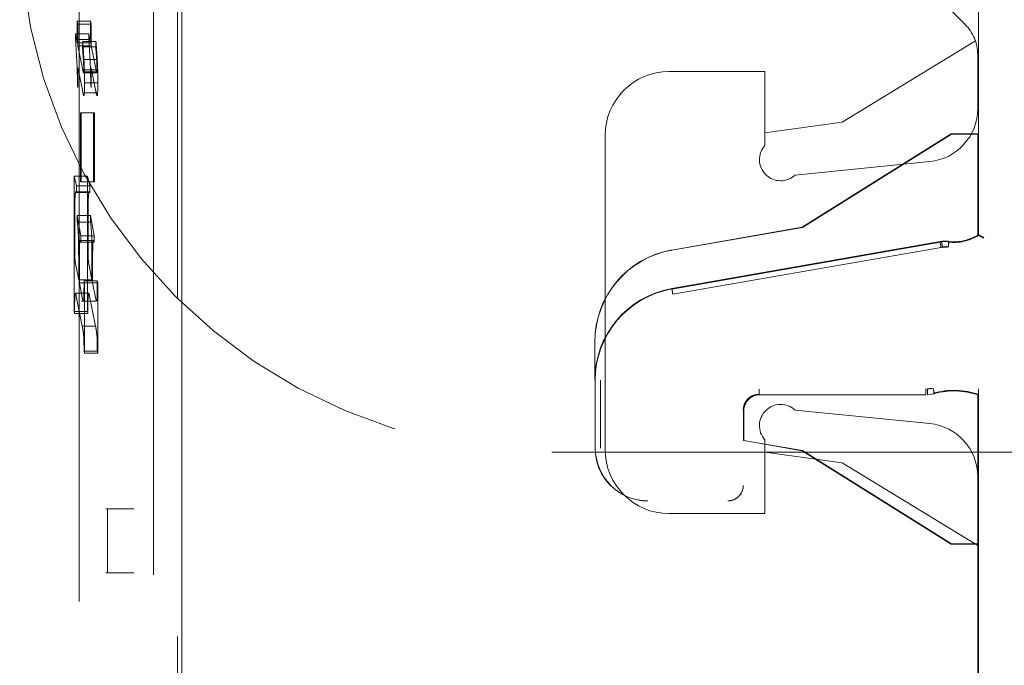
# Model space of a CAD drawing. Units: millimetres. Extents: x 11 to 205, y 5 to 292.
# Drawn here: x 136 to 138, y 138 to 139 of the extents above; entities that cross this region are included whole.
import ezdxf

# ---------------------------------------------------------------- set-up
doc = ezdxf.new("R2010")
doc.units = ezdxf.units.MM
doc.linetypes.add('HIDDEN', pattern=[1.905, 1.27, -0.635])

msp = doc.modelspace()

# ---------------------------------------------------------------- linework, layer by layer
at = {"color": 7, "linetype": 'HIDDEN', "lineweight": 18}
for p, q in [((136.1423, 138.4442), (136.1425, 146.8815)), ((136.1346, 145.824), (136.1341, 126.664)), ((136.089, 145.3048), (136.0885, 127.1848)), ((135.9494, 145.2548), (135.9489, 127.2348)), ((137.6389, 138.9587), (137.6389, 139.5372)), ((137.6392, 139.5374), (137.6392, 138.9576)), ((137.6142, 139.3535), (137.5576, 139.41)), ((135.9459, 139.3597), (135.9459, 139.3191)), ((135.9471, 139.354), (135.9459, 139.3597)), ((135.9709, 139.3597), (135.9459, 139.3597)), ((135.9471, 139.3136), (135.9471, 139.354)), ((135.972, 139.354), (135.9471, 139.354)), ((135.972, 139.354), (135.9709, 139.3597)), ((135.9709, 139.3597), (135.9709, 139.3191)), ((135.972, 139.3136), (135.972, 139.354)), ((135.9426, 139.3358), (135.9426, 139.3253)), ((135.9459, 139.3191), (135.9426, 139.3358)), ((135.9676, 139.3358), (135.9426, 139.3358)), ((135.9676, 139.3253), (135.9426, 139.3253)), ((135.9709, 139.3191), (135.9676, 139.3358)), ((135.9676, 139.3358), (135.9676, 139.3253)), ((135.9709, 139.3191), (135.9459, 139.3191)), ((135.9563, 139.2676), (135.9471, 139.3136)), ((135.972, 139.3136), (135.9471, 139.3136)), ((135.956, 139.3212), (135.9556, 139.3112)), ((135.9806, 139.3112), (135.9556, 139.3112)), ((135.9809, 139.3215), (135.956, 139.3215)), ((135.9812, 139.2676), (135.972, 139.3136)), ((135.9809, 139.3212), (135.9806, 139.3112)), ((137.3827, 139.17), (137.6334, 139.3225)), ((135.9822, 139.2879), (135.9572, 139.2879)), ((137.6376, 139.2969), (137.6376, 139.1955)), ((135.947, 139.2349), (135.9471, 139.272)), ((135.9471, 139.272), (135.9554, 139.2308)), ((135.958, 139.2686), (135.9579, 139.2648)), ((135.983, 139.2686), (135.958, 139.2686)), ((135.972, 139.272), (135.9803, 139.2308)), ((135.972, 139.2349), (135.972, 139.272)), ((135.983, 139.2686), (135.9829, 139.2648)), ((135.9579, 139.2648), (135.9575, 139.2628)), ((135.9825, 139.2628), (135.9575, 139.2628)), ((135.9829, 139.2648), (135.9579, 139.2648)), ((135.9829, 139.2648), (135.9825, 139.2628)), ((137.0576, 139.265), (137.2376, 139.265)), ((137.2376, 139.265), (137.2376, 139.1265)), ((135.9463, 139.2385), (135.947, 139.2349)), ((135.9845, 139.244), (135.9595, 139.244)), ((135.9713, 139.2385), (135.972, 139.2349)), ((135.9841, 139.2254), (135.9592, 139.2254)), ((135.9534, 139.1877), (135.9516, 139.1877)), ((135.9765, 139.1877), (135.9516, 139.1877)), ((135.9516, 139.1877), (135.9516, 139.0582)), ((135.9783, 139.1877), (135.9534, 139.1877)), ((135.9534, 139.0582), (135.9534, 139.1877)), ((135.9783, 139.1877), (135.9765, 139.1877)), ((135.9765, 139.1877), (135.9765, 139.0582)), ((135.9783, 139.0582), (135.9783, 139.1877)), ((137.2376, 139.15), (137.3827, 139.17)), ((136.9376, 138.555), (136.9376, 139.145)), ((137.5881, 139.1478), (137.3081, 138.9728)), ((137.5882, 139.1475), (137.3082, 138.9725)), ((137.6381, 139.1478), (137.5881, 139.1478)), ((137.5882, 139.1475), (137.5881, 139.1478)), ((137.6384, 139.1475), (137.5882, 139.1475)), ((137.6381, 138.9582), (137.6381, 139.1478)), ((137.6384, 139.1475), (137.6381, 139.1478)), ((137.6384, 138.958), (137.6384, 139.1475)), ((137.2949, 139.0708), (137.5476, 139.096)), ((135.9399, 139.0688), (135.9399, 138.8145)), ((135.9445, 139.0503), (135.9399, 139.0688)), ((135.9648, 139.0688), (135.9399, 139.0688)), ((135.9694, 139.0503), (135.9648, 139.0688)), ((135.9648, 139.0688), (135.9648, 138.8145)), ((135.9444, 139.0381), (135.9445, 139.0503)), ((135.9694, 139.0503), (135.9445, 139.0503)), ((135.9516, 139.0582), (135.9534, 139.0582)), ((135.9765, 139.0582), (135.9516, 139.0582)), ((135.9783, 139.0582), (135.9534, 139.0582)), ((135.9693, 139.0381), (135.9694, 139.0503)), ((135.9765, 139.0582), (135.9783, 139.0582)), ((135.9684, 139.0395), (135.9434, 139.0395)), ((135.9693, 139.0381), (135.9444, 139.0381)), ((135.9684, 139.0389), (135.9693, 139.0381)), ((135.9459, 138.9945), (135.9458, 138.9825)), ((135.9528, 138.9568), (135.9459, 138.9945)), ((135.9709, 138.9945), (135.9459, 138.9945)), ((135.9709, 138.9945), (135.9707, 138.9825)), ((135.9778, 138.9568), (135.9709, 138.9945)), ((135.9707, 138.9825), (135.9458, 138.9825)), ((137.3081, 138.9728), (137.063, 138.9299)), ((137.3082, 138.9725), (137.063, 138.9296)), ((137.3082, 138.9725), (137.3081, 138.9728)), ((135.9411, 138.9515), (135.9411, 138.9652)), ((135.9526, 138.9448), (135.9528, 138.9568)), ((135.9778, 138.9568), (135.9528, 138.9568)), ((135.966, 138.9515), (135.966, 138.9652)), ((135.9776, 138.9448), (135.9778, 138.9568)), ((135.9763, 138.9475), (135.9514, 138.9475)), ((135.9776, 138.9448), (135.9526, 138.9448)), ((135.9753, 138.9436), (135.9758, 138.9466)), ((137.063, 138.8575), (137.567, 138.9457)), ((137.0632, 138.8564), (137.567, 138.9446)), ((137.5687, 138.9348), (137.5808, 138.935)), ((137.5837, 138.9467), (137.5697, 138.9459)), ((137.5827, 138.9359), (137.5714, 138.9356)), ((137.5838, 138.9458), (137.5821, 138.9461)), ((137.5838, 138.9459), (137.5821, 138.9461)), ((137.0648, 138.8469), (137.5687, 138.9348)), ((135.9485, 138.8741), (135.943, 138.9016)), ((135.9485, 138.906), (135.9485, 138.8741)), ((135.9497, 138.8684), (135.9497, 138.9063)), ((135.9734, 138.8741), (135.9679, 138.9016)), ((135.9734, 138.906), (135.9734, 138.8741)), ((135.9746, 138.9063), (135.9746, 138.8684)), ((135.9734, 138.8741), (135.9485, 138.8741)), ((135.9552, 138.8406), (135.9497, 138.8684)), ((135.9746, 138.8684), (135.9497, 138.8684)), ((135.9593, 138.8682), (135.9585, 138.872)), ((135.9835, 138.872), (135.9585, 138.872)), ((135.9593, 138.7364), (135.9593, 138.8682)), ((135.9842, 138.8682), (135.9593, 138.8682)), ((135.9802, 138.8406), (135.9746, 138.8684)), ((135.9842, 138.8682), (135.9835, 138.872)), ((135.9842, 138.7364), (135.9842, 138.8682)), ((135.9414, 138.8455), (135.9417, 138.8479)), ((135.9671, 138.8486), (135.9421, 138.8486)), ((135.9439, 138.8431), (135.9552, 138.7871)), ((135.9689, 138.8431), (135.9802, 138.7871)), ((135.954, 138.8341), (135.9822, 138.8341)), ((135.9399, 138.8145), (135.9406, 138.811)), ((135.9648, 138.8145), (135.9399, 138.8145)), ((135.9656, 138.811), (135.9406, 138.811)), ((135.9648, 138.8145), (135.9656, 138.811)), ((135.9802, 138.7871), (135.9552, 138.7871)), ((136.9181, 138.6852), (136.9181, 138.7576)), ((136.9184, 138.7576), (136.9184, 138.6852)), ((135.9585, 138.7402), (135.9593, 138.7364)), ((135.9835, 138.7402), (135.9585, 138.7402)), ((135.9842, 138.7364), (135.9593, 138.7364)), ((135.9835, 138.7402), (135.9842, 138.7364)), ((136.9192, 138.5578), (136.9192, 138.6852)), ((136.9292, 138.5578), (136.929, 138.6852)), ((137.5404, 138.6582), (137.2278, 138.6582)), ((137.5405, 138.6578), (137.2281, 138.6578)), ((137.5514, 138.6705), (137.5403, 138.6689)), ((137.5432, 138.6686), (137.5538, 138.6701)), ((137.5434, 138.6579), (137.5565, 138.66)), ((137.5544, 138.6598), (137.5565, 138.6604)), ((137.6381, 138.3778), (137.6381, 138.6578)), ((137.6384, 138.3782), (137.6384, 138.6581)), ((137.639, 138.6681), (137.639, 137.7587)), ((137.6393, 137.7575), (137.6393, 138.6692)), ((137.1978, 138.6282), (137.1978, 138.5725)), ((137.1981, 138.6278), (137.1981, 138.5721)), ((137.5476, 138.604), (137.2949, 138.6293)), ((137.1978, 138.5725), (137.1981, 138.5721)), ((137.1978, 138.5725), (137.3082, 138.5531)), ((137.1981, 138.5721), (137.3081, 138.5528)), ((137.2376, 138.5736), (137.2376, 138.435)), ((136.8376, 138.55), (139.0376, 138.55)), ((137.3827, 138.53), (137.2376, 138.55)), ((137.3082, 138.5531), (137.3081, 138.5528)), ((137.3081, 138.5528), (137.5881, 138.3778)), ((137.3082, 138.5531), (137.5882, 138.3782)), ((137.6376, 138.375), (137.3827, 138.53)), ((137.6376, 138.5045), (137.6376, 137.9955)), ((135.9996, 138.4439), (136.0025, 138.4439)), ((136.0025, 138.4439), (136.052, 138.444)), ((136.0025, 138.3239), (136.0025, 138.4439)), ((136.1423, 138.3239), (136.1423, 138.4442)), ((137.2376, 138.435), (137.0576, 138.435)), ((137.5882, 138.3782), (137.5881, 138.3778)), ((137.5881, 138.3778), (137.6381, 138.3778)), ((137.5882, 138.3782), (137.6384, 138.3782)), ((137.6384, 138.3782), (137.6381, 138.3778)), ((136.0025, 138.3239), (135.9996, 138.3239)), ((136.0025, 138.3239), (136.0521, 138.3237)), ((136.1422, 133.4342), (136.1423, 138.3239))]:
    msp.add_line(p, q, dxfattribs=at)
at = {"color": 7, "linetype": 'HIDDEN', "lineweight": 18, "flags": 128}
for points in [[(135.9581, 139.2198), (135.9582, 139.2197), (135.9584, 139.2198), (135.9585, 139.2202), (135.9586, 139.2207), (135.9588, 139.2216), (135.9589, 139.2226), (135.959, 139.2239), (135.9592, 139.2254)], [(135.983, 139.2198), (135.9832, 139.2197), (135.9833, 139.2198), (135.9835, 139.2202), (135.9836, 139.2207), (135.9837, 139.2216), (135.9839, 139.2226), (135.984, 139.2239), (135.9841, 139.2254)], [(137.6389, 138.9587), (137.6385, 138.9584), (137.6381, 138.9582)], [(137.6384, 138.958), (137.6389, 138.9578), (137.6392, 138.9576)], [(137.6389, 138.6576), (137.6385, 138.6577), (137.6381, 138.6578)]]:
    msp.add_lwpolyline(points, dxfattribs=at)
at = {"color": 7, "linetype": 'HIDDEN', "lineweight": 18}
for centre, radius, start, end in [((136.8376, 139.55), 1, 180, 270), ((137.5576, 139.2969), 0.08, 0, 45), ((133.3833, 139.1517), 2.5651, 2.9296, 3.8809), ((133.4083, 139.1517), 2.5651, 2.9296, 3.8809), ((135.1194, 139.2413), 0.8391, 3.1883, 4.7816), ((134.619, 139.2113), 1.3415, 3.2651, 4.7114), ((135.1443, 139.2413), 0.8391, 3.1883, 4.7816), ((134.644, 139.2113), 1.3415, 3.2651, 4.7114), ((134.6905, 139.226), 1.2559, 0.5702, 2.583), ((135.9749, 139.2698), 0.0187, 184.7298, 201.7751), ((134.7154, 139.226), 1.2559, 0.5702, 2.583), ((135.9999, 139.2698), 0.0187, 184.7298, 201.7751), ((137.0576, 139.145), 0.12, 90, 180), ((135.6742, 139.2406), 0.2853, 356.9952, 0.6828), ((135.6992, 139.2406), 0.2853, 356.9952, 0.6828), ((136.6239, 139.3592), 0.6807, 190.8767, 191.5388), ((135.9629, 139.2235), 0.006, 184.4989, 216.8186), ((136.649, 139.3592), 0.681, 190.8768, 191.5386), ((135.9878, 139.2235), 0.006, 184.4989, 216.8186), ((137.5376, 139.1955), 0.1, 275.7106, 0), ((137.2676, 139.1), 0.04, 138.5904, 312.958), ((135.6196, 138.9421), 0.3287, 2.997, 7.0584), ((135.6445, 138.9421), 0.3287, 2.997, 7.0584), ((137.5931, 139.0306), 0.0864, 262.624, 302.2649), ((137.5931, 139.0306), 0.0856, 262.5735, 301.9753), ((137.5931, 139.0306), 0.0853, 263.7056, 302.4819), ((137.5756, 138.8962), 0.05, 82.5736, 99.926), ((137.0931, 138.7576), 0.175, 99.9262, 180), ((137.0931, 138.7576), 0.1747, 99.9262, 180), ((137.0931, 138.6852), 0.175, 99.9262, 180), ((137.0931, 138.6852), 0.1742, 99.9262, 180), ((137.2278, 138.6282), 0.03, 90.0016, 179.9984), ((137.2281, 138.6278), 0.03, 90.0016, 179.9984), ((137.5931, 138.5266), 0.1398, 70.7532, 106.1586), ((137.5931, 138.5266), 0.1391, 70.9829, 106.1924), ((137.5931, 138.5266), 0.1387, 70.7321, 105.3277), ((137.2676, 138.6), 0.04, 47.042, 221.4096), ((137.5376, 138.5045), 0.1, 0, 84.2894), ((137.0181, 138.5578), 0.0992, 180, 270), ((137.0181, 138.5578), 0.0989, 180, 270), ((137.0576, 138.555), 0.12, 180, 270), ((137.1681, 138.4878), 0.0292, 270, 0.001), ((137.1681, 138.4878), 0.0289, 270, 0.001)]:
    msp.add_arc(centre, radius, start, end, dxfattribs=at)
for centre, major_axis, ratio, start_param, end_param in [((137.5756, 138.8967), (-0.0494, 0.006), 0.999838, 4.702436, 5.006928), ((136.0495, 138.4441), (0.05, 0.0002), 0.001149, 3.197915, 4.761637), ((136.0495, 138.3237), (0.05, -0.0002), 0.000756, 3.197922, 4.763482)]:
    msp.add_ellipse(centre, major_axis=major_axis, ratio=ratio, start_param=start_param, end_param=end_param, dxfattribs=at)
for points, knots in [([(135.9572, 139.2881), (135.9575, 139.2838), (135.9578, 139.2786), (135.958, 139.2712), (135.958, 139.2692), (135.958, 139.2686)], [0, 0, 0, 0, 0.761683, 0.919189, 1, 1, 1, 1]), ([(135.9596, 139.2441), (135.9595, 139.2483), (135.9595, 139.257), (135.9591, 139.2726), (135.9586, 139.2818), (135.9583, 139.2877)], [0, 0, 0, 0, 0.251831, 0.518255, 1, 1, 1, 1]), ([(135.9822, 139.2881), (135.9824, 139.2841), (135.9827, 139.2792), (135.9829, 139.2721), (135.983, 139.2696), (135.983, 139.2686)], [0, 0, 0, 0, 0.693729, 0.868993, 1, 1, 1, 1]), ([(135.9845, 139.2441), (135.9845, 139.2483), (135.9845, 139.257), (135.9841, 139.2726), (135.9836, 139.2818), (135.9833, 139.2877)], [0, 0, 0, 0, 0.251831, 0.518255, 1, 1, 1, 1]), ([(135.9411, 138.9652), (135.9411, 138.9739), (135.9411, 138.9896), (135.9412, 139.0091), (135.9414, 139.0219), (135.9416, 139.0286), (135.9418, 139.0311), (135.9418, 139.0317)], [0, 0, 0, 0, 0.379415, 0.6771, 0.847065, 0.959782, 1, 1, 1, 1]), ([(135.9418, 139.0317), (135.942, 139.0336), (135.9424, 139.0384), (135.9433, 139.0401), (135.944, 139.0388), (135.9444, 139.0381)], [0, 0, 0, 0, 0.231587, 0.5762211, 1, 1, 1, 1]), ([(135.966, 138.9652), (135.966, 138.9815), (135.966, 139.0006), (135.9664, 139.0209), (135.9666, 139.0273), (135.9667, 139.0303), (135.9668, 139.0317)], [0, 0, 0, 0, 0.698267, 0.819866, 0.919086, 1, 1, 1, 1]), ([(135.9668, 139.0317), (135.967, 139.0336), (135.9673, 139.0377), (135.9677, 139.0386), (135.968, 139.0392)], [0, 0, 0, 0, 0.459584, 1, 1, 1, 1]), ([(135.9478, 138.9588), (135.9479, 138.9547), (135.9482, 138.946), (135.9484, 138.9276), (135.9485, 138.9142), (135.9485, 138.906)], [0, 0, 0, 0, 0.263409, 0.556358, 1, 1, 1, 1]), ([(135.9727, 138.9588), (135.9729, 138.9557), (135.9731, 138.9486), (135.9734, 138.9304), (135.9734, 138.9159), (135.9734, 138.906)], [0, 0, 0, 0, 0.206478, 0.464754, 1, 1, 1, 1]), ([(137.6389, 138.9587), (137.639, 138.9586), (137.6392, 138.9585), (137.6406, 138.9578), (137.6428, 138.9566), (137.6456, 138.9551), (137.6477, 138.954), (137.6489, 138.9534), (137.6489, 138.9534)], [0, 0, 0, 0, 0.183461, 0.366563, 0.559024, 0.774075, 0.9867, 1, 1, 1, 1]), ([(137.6392, 138.9576), (137.6393, 138.9575), (137.6395, 138.9574), (137.641, 138.9566), (137.6431, 138.9555), (137.6459, 138.954), (137.6481, 138.9529), (137.6492, 138.9523), (137.6492, 138.9523)], [0, 0, 0, 0, 0.183989, 0.367609, 0.56083, 0.776968, 0.986669, 1, 1, 1, 1]), ([(135.9413, 138.9151), (135.9413, 138.9172), (135.9411, 138.9232), (135.9411, 138.9357), (135.9411, 138.9457), (135.9411, 138.9515)], [0, 0, 0, 0, 0.182305, 0.529178, 1, 1, 1, 1]), ([(135.9497, 138.9063), (135.9497, 138.9111), (135.9497, 138.9209), (135.9498, 138.9328), (135.9501, 138.9404), (135.9503, 138.9427), (135.9504, 138.9436)], [0, 0, 0, 0, 0.359362, 0.721184, 0.883309, 1, 1, 1, 1]), ([(135.9504, 138.9436), (135.9505, 138.9449), (135.9511, 138.9486), (135.9519, 138.9473), (135.9524, 138.9455), (135.9526, 138.9448)], [0, 0, 0, 0, 0.265668, 0.738562, 1, 1, 1, 1]), ([(135.9663, 138.9151), (135.9663, 138.917), (135.9661, 138.9216), (135.966, 138.934), (135.966, 138.9443), (135.966, 138.9515)], [0, 0, 0, 0, 0.1635778, 0.4153361, 1, 1, 1, 1]), ([(135.9746, 138.9063), (135.9746, 138.9113), (135.9746, 138.9204), (135.9748, 138.9316), (135.975, 138.9394), (135.9752, 138.9423), (135.9753, 138.9436)], [0, 0, 0, 0, 0.37179, 0.6626324, 0.8444888, 1, 1, 1, 1]), ([(135.9763, 138.9475), (135.9763, 138.9475), (135.9768, 138.9482), (135.9772, 138.9465), (135.9776, 138.9448)], [0, 0, 0, 0, 0.021779, 1, 1, 1, 1]), ([(135.943, 138.9016), (135.9427, 138.9031), (135.9422, 138.9055), (135.9417, 138.9097), (135.9414, 138.9136), (135.9413, 138.9151)], [0, 0, 0, 0, 0.486823, 0.796505, 1, 1, 1, 1]), ([(135.9679, 138.9016), (135.9675, 138.9037), (135.967, 138.9063), (135.9665, 138.9115), (135.9664, 138.914), (135.9663, 138.9151)], [0, 0, 0, 0, 0.683303, 0.862746, 1, 1, 1, 1]), ([(135.9585, 138.872), (135.9585, 138.8657), (135.9585, 138.856), (135.9583, 138.8449), (135.9581, 138.8391), (135.9579, 138.8363), (135.9578, 138.8354), (135.9577, 138.8351)], [0, 0, 0, 0, 0.4530437, 0.6992961, 0.8308513, 0.9346205, 1, 1, 1, 1]), ([(135.9835, 138.872), (135.9835, 138.8665), (135.9834, 138.8571), (135.9833, 138.8461), (135.9831, 138.8399), (135.9829, 138.8367), (135.9828, 138.8356), (135.9827, 138.8351)], [0, 0, 0, 0, 0.3938342, 0.6859617, 0.8047781, 0.9065605, 1, 1, 1, 1]), ([(135.9406, 138.811), (135.9406, 138.815), (135.9407, 138.8224), (135.9409, 138.8331), (135.9411, 138.8411), (135.9413, 138.8445), (135.9414, 138.8455)], [0, 0, 0, 0, 0.315961, 0.592975, 0.872177, 1, 1, 1, 1]), ([(135.9421, 138.8482), (135.9422, 138.8483), (135.9428, 138.8489), (135.9434, 138.8457), (135.9439, 138.8431)], [0, 0, 0, 0, 0.173203, 1, 1, 1, 1]), ([(135.9656, 138.811), (135.9656, 138.8193), (135.9657, 138.8299), (135.9661, 138.8413), (135.9662, 138.8442), (135.9663, 138.8455)], [0, 0, 0, 0, 0.656503, 0.842366, 1, 1, 1, 1]), ([(135.9663, 138.8455), (135.9664, 138.8463), (135.9666, 138.8481), (135.967, 138.8488), (135.9678, 138.8483), (135.9684, 138.8453), (135.9689, 138.8431)], [0, 0, 0, 0, 0.111332, 0.252172, 0.428736, 1, 1, 1, 1]), ([(135.9577, 138.8351), (135.9574, 138.8347), (135.9566, 138.8335), (135.9557, 138.8379), (135.9552, 138.8406)], [0, 0, 0, 0, 0.360656, 1, 1, 1, 1]), ([(135.9827, 138.8351), (135.9825, 138.8347), (135.9821, 138.8336), (135.9813, 138.8355), (135.9806, 138.8386), (135.9802, 138.8406)], [0, 0, 0, 0, 0.191019, 0.448421, 1, 1, 1, 1]), ([(135.9552, 138.7871), (135.9557, 138.7844), (135.9565, 138.7795), (135.9575, 138.7732), (135.9579, 138.7675), (135.958, 138.7662)], [0, 0, 0, 0, 0.494761, 0.881127, 1, 1, 1, 1]), ([(135.9802, 138.7871), (135.9808, 138.7833), (135.9817, 138.7786), (135.9826, 138.771), (135.9829, 138.7676), (135.983, 138.7662)], [0, 0, 0, 0, 0.69981, 0.876017, 1, 1, 1, 1]), ([(135.958, 138.7662), (135.9581, 138.7638), (135.9584, 138.7579), (135.9585, 138.7485), (135.9585, 138.7422), (135.9585, 138.7402)], [0, 0, 0, 0, 0.325251, 0.788525, 1, 1, 1, 1]), ([(135.983, 138.7662), (135.9831, 138.7644), (135.9832, 138.7607), (135.9834, 138.7518), (135.9835, 138.7448), (135.9835, 138.7402)], [0, 0, 0, 0, 0.246638, 0.513729, 1, 1, 1, 1]), ([(137.227, 138.6589), (137.2231, 138.6585), (137.2152, 138.6576), (137.2053, 138.6507), (137.1984, 138.6407), (137.1975, 138.6329), (137.197, 138.6289)], [0, 0, 0, 0, 0.250013, 0.500015, 0.75001, 1, 1, 1, 1]), ([(137.1973, 138.6286), (137.1978, 138.6326), (137.1987, 138.6404), (137.2056, 138.6503), (137.2156, 138.6573), (137.2234, 138.6582), (137.2273, 138.6586)], [0, 0, 0, 0, 0.24999, 0.499985, 0.749987, 1, 1, 1, 1]), ([(137.227, 138.6689), (137.227, 138.6676), (137.227, 138.665), (137.227, 138.6617), (137.227, 138.6594), (137.227, 138.6591), (137.227, 138.6589)], [0, 0, 0, 0, 0.25, 0.5, 0.75, 1, 1, 1, 1]), ([(137.6389, 138.6576), (137.6389, 138.6577), (137.6389, 138.6579), (137.639, 138.6596), (137.639, 138.662), (137.639, 138.665), (137.639, 138.6671), (137.639, 138.6681)], [0, 0, 0, 0, 0.200363, 0.400555, 0.605546, 0.821276, 1, 1, 1, 1]), ([(137.6392, 138.6586), (137.6392, 138.6587), (137.6393, 138.659), (137.6393, 138.6606), (137.6393, 138.6631), (137.6393, 138.6661), (137.6393, 138.6682), (137.6393, 138.6692)], [0, 0, 0, 0, 0.201052, 0.401931, 0.607684, 0.824218, 1, 1, 1, 1])]:
    msp.add_open_spline(points, degree=3, knots=knots, dxfattribs=at)
for points in [[(137.5687, 138.9348), (137.5685, 138.9361), (137.5681, 138.9386), (137.5675, 138.9419), (137.5671, 138.9442), (137.567, 138.9445), (137.567, 138.9446)], [(137.5714, 138.9356), (137.5712, 138.9368), (137.5707, 138.9394), (137.5702, 138.9427), (137.5698, 138.9449), (137.5697, 138.9453), (137.5697, 138.9454)], [(137.5827, 138.9359), (137.5828, 138.9373), (137.5829, 138.94), (137.5832, 138.9434), (137.5834, 138.9459), (137.5836, 138.9464), (137.5837, 138.9467)], [(137.0648, 138.8469), (137.0646, 138.8481), (137.0642, 138.8507), (137.0636, 138.8538), (137.0632, 138.856), (137.0632, 138.8563), (137.0632, 138.8564)], [(137.5403, 138.6689), (137.5403, 138.6676), (137.5403, 138.665), (137.5403, 138.6617), (137.5403, 138.6594), (137.5403, 138.6591), (137.5403, 138.6589)], [(137.5432, 138.6686), (137.5433, 138.6673), (137.5434, 138.6646), (137.5436, 138.6612), (137.5436, 138.6587), (137.5434, 138.6582), (137.5434, 138.6579)], [(137.5538, 138.6701), (137.5542, 138.6688), (137.5549, 138.6663), (137.5557, 138.6631), (137.5563, 138.6608), (137.5564, 138.6606), (137.5565, 138.6604)]]:
    msp.add_open_spline(points, degree=3, dxfattribs=at)

doc.saveas('drawing.dxf')
